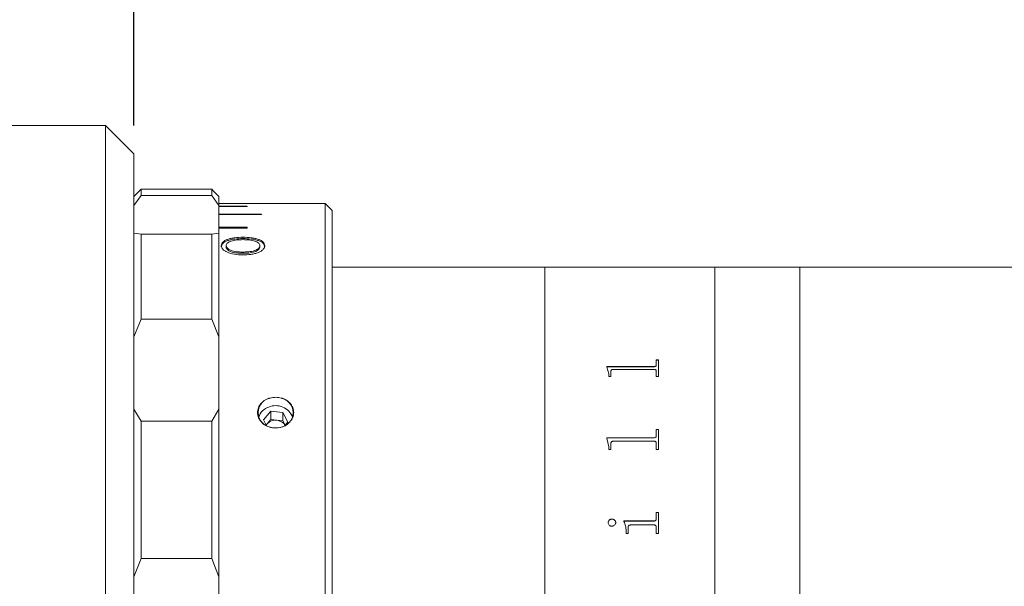
# Model space of a CAD drawing. Units: millimetres. Extents: x 0 to 452, y 0 to 297.
# Drawn here: x 295 to 329, y 225 to 245 of the extents above; entities that cross this region are included whole.
import ezdxf

# ---------------------------------------------------------------- set-up
doc = ezdxf.new("R2010")
doc.units = ezdxf.units.MM
doc.layers.add('FORMAT', color=7, linetype='Continuous')
doc.styles.add('SLDTEXTSTYLE0', font='TXT', dxfattribs={"width": 0.7})
doc.dimstyles.new('SLDDIMSTYLE0', dxfattribs={"dimtxt": 2.728516, "dimasz": 3, "dimexe": 0, "dimexo": 0.0625, "dimgap": 0.682129, "dimtad": 1, "dimdec": 1, "dimlfac": 2, "dimrnd": 1e-09, "dimzin": 12, "dimdsep": 46, "dimtxsty": 'SLDTEXTSTYLE0', "dimsah": 1, "dimcen": 0.09, "dimadec": 0, "dimazin": 3, "dimtfac": 1, "dimtofl": 0, "dimtmove": 0, "dimatfit": 3, "dimfxl": 0, "dimfrac": 2, "dimtolj": 1, "dimtzin": 12, "dimarcsym": 0})

# ---------------------------------------------------------------- blocks, each defined once
blk = doc.blocks.new('_D_10')
at = {"layer": 'FORMAT'}
for p, q in [((262.985, 244.742), (262.985, 262.953)), ((298.669, 240.992), (298.669, 262.953)), ((262.985, 261.953), (298.669, 261.953))]:
    blk.add_line(p, q, dxfattribs=at)
for points in [[(262.985, 261.953), (265.985, 261.453), (265.985, 262.453)], [(298.669, 261.953), (295.669, 262.453), (295.669, 261.453)]]:
    blk.add_solid(points, dxfattribs=at)
at = {"layer": 'FORMAT', "insert": (276.702, 265.023), "char_height": 2.3813, "attachment_point": 1, "style": 'SLDTEXTSTYLE0'}
blk.add_mtext('71.4', dxfattribs=at)
blk = doc.blocks.new('_D_15')
at = {"layer": 'FORMAT'}
for p, q in [((298.669, 240.992), (298.669, 262.953)), ((350.939, 244.242), (350.939, 262.953)), ((298.669, 261.953), (350.939, 261.953))]:
    blk.add_line(p, q, dxfattribs=at)
for points in [[(298.669, 261.953), (301.669, 261.453), (301.669, 262.453)], [(350.939, 261.953), (347.939, 262.453), (347.939, 261.453)]]:
    blk.add_solid(points, dxfattribs=at)
at = {"layer": 'FORMAT', "insert": (320.764, 265.023), "char_height": 2.3813, "attachment_point": 1, "style": 'SLDTEXTSTYLE0'}
blk.add_mtext('104.5', dxfattribs=at)

msp = doc.modelspace()

# ---------------------------------------------------------------- linework, layer by layer
at = {"color": 7, "linetype": 'Continuous', "lineweight": 15}
for p, q in [((297.66922515, 240.99157841), (290.16922515, 240.99157841)), ((298.66922515, 239.99157841), (297.66922515, 240.99157841)), ((297.66922515, 232.008844), (297.66922515, 240.99157841)), ((298.66922515, 239.99157841), (298.66922515, 231.52214311)), ((298.91922515, 238.74157841), (298.66922515, 238.49157841)), ((298.91922515, 238.52724525), (298.66922515, 238.1651677)), ((300.16922515, 238.74157841), (298.91922515, 238.74157841)), ((298.91922515, 238.74157841), (298.91922515, 238.52724525)), ((298.91922515, 238.52724525), (301.41922515, 238.52724525)), ((300.16922515, 238.74139398), (300.16922515, 238.74157841)), ((301.41922515, 238.74139398), (300.16922515, 238.74139398)), ((301.41922515, 238.52724525), (301.41922515, 238.74139398)), ((301.41922515, 238.74139398), (301.46904012, 238.69157841)), ((301.66922515, 238.1651677), (301.41922515, 238.52724525)), ((301.46913252, 238.69157841), (301.46904012, 238.69157841)), ((301.66922515, 238.49157841), (301.46917883, 238.69162472)), ((301.66922515, 238.49157841), (301.66922515, 238.1651677)), ((301.66922515, 238.24149366), (303.16922515, 238.24149366)), ((301.66922515, 237.19206569), (301.66922515, 238.1651677)), ((302.66922515, 238.15105336), (301.66922515, 238.15105336)), ((301.66922515, 238.13965449), (302.66922515, 238.13965449)), ((302.66922515, 238.13965449), (302.66922515, 238.15105336)), ((305.41922515, 238.24157841), (303.16922515, 238.24157841)), ((303.16922515, 238.24149366), (303.16922515, 238.24157841)), ((305.66922515, 237.99157841), (305.41922515, 238.24157841)), ((305.41922515, 210.7177037), (305.41922515, 238.24157841)), ((303.16922515, 237.86951255), (301.66922515, 237.86951255)), ((301.66922515, 237.8468634), (303.16922515, 237.8468634)), ((303.16922515, 237.8468634), (303.16922515, 237.86951255)), ((305.66922515, 237.99157841), (305.66922515, 210.93421006)), ((302.66922515, 237.4005414), (301.66922515, 237.4005414)), ((302.66922515, 237.36693722), (302.66922515, 237.4005414)), ((298.66922515, 237.19206569), (298.91922515, 237.1532405)), ((298.91922515, 237.1532405), (298.91922515, 234.15813632)), ((301.41922515, 237.1532405), (298.91922515, 237.1532405)), ((301.41922515, 237.1532405), (301.66922515, 237.19206569)), ((301.41922515, 234.15813632), (301.41922515, 237.1532405)), ((301.66922515, 237.36693722), (302.66922515, 237.36693722)), ((301.66922515, 237.19206569), (301.66922515, 233.53345733)), ((302.5168213, 237.00355387), (302.5168213, 237.04951297)), ((301.74999438, 236.70866603), (301.74999438, 236.75362211)), ((301.9230713, 236.75322753), (301.9230713, 236.70827279)), ((303.11537899, 236.75454262), (303.11537899, 236.70958342)), ((303.28845592, 236.70905923), (303.28845592, 236.75401665)), ((302.49698957, 236.52719563), (302.49698957, 236.48300709)), ((313.16922515, 235.99157841), (305.66922515, 235.99157841)), ((319.16922515, 235.99157841), (313.16922515, 235.99157841)), ((313.16922515, 210.99157841), (313.16922515, 235.99157841)), ((313.16922515, 223.49157841), (313.16922515, 235.99157841)), ((322.16922515, 235.99157841), (319.16922515, 235.99157841)), ((319.16922515, 210.99157841), (319.16922515, 235.99157841)), ((319.16922515, 223.49157841), (319.16922515, 235.99157841)), ((343.68922515, 235.99157841), (322.16922515, 235.99157841)), ((322.16922515, 223.49157841), (322.16922515, 235.99157841)), ((322.16922515, 210.99157841), (322.16922515, 235.99157841)), ((298.91922515, 234.15813632), (298.66922515, 233.53345733)), ((298.91922515, 234.15813632), (301.41922515, 234.15813632)), ((301.66922515, 233.53345733), (301.41922515, 234.15813632)), ((301.66922515, 230.98584321), (301.66922515, 233.53345733)), ((317.10850014, 232.71848733), (317.18141681, 232.71848733)), ((317.10850014, 232.55173346), (317.10850014, 232.71848733)), ((317.10850014, 232.71479657), (317.18141681, 232.71479657)), ((317.10850014, 232.55173346), (317.10850014, 232.5481094)), ((317.18141681, 232.14122701), (317.18141681, 232.71848733)), ((315.35850014, 232.48553425), (317.02760821, 232.48553425)), ((315.35850014, 232.47048737), (315.35850014, 232.48553425)), ((315.35850014, 232.48193667), (317.02760821, 232.48193667)), ((315.43141681, 232.22664932), (315.35850014, 232.47048737)), ((315.43141681, 232.14122701), (315.43141681, 232.22664932)), ((315.50433347, 232.14122701), (315.50433347, 232.3139725)), ((317.02760821, 232.38364681), (315.5852254, 232.38364681)), ((317.02760821, 232.48553425), (317.02760821, 232.48193667)), ((317.10850014, 232.14122701), (317.10850014, 232.31612456)), ((297.66922515, 205.99157841), (297.66922515, 232.008844)), ((315.50433347, 232.14122701), (315.43141681, 232.14122701)), ((317.18141681, 232.14122701), (317.10850014, 232.14122701)), ((298.66922515, 231.52214311), (298.66922515, 206.99157841)), ((298.66922515, 230.98584321), (298.91922515, 230.56094516)), ((301.41922515, 230.56094516), (301.66922515, 230.98584321)), ((301.66922515, 230.98584321), (301.66922515, 225.06609053)), ((303.49760435, 230.91302769), (303.23912602, 230.61216773)), ((303.92770347, 230.86959893), (303.49760435, 230.91302769)), ((303.49760435, 230.61302769), (303.49760435, 230.91302769)), ((304.09932427, 230.5253102), (303.92770347, 230.86959893)), ((303.92770347, 230.56959893), (303.92770347, 230.86959893)), ((301.41922515, 230.56094516), (298.91922515, 230.56094516)), ((298.91922515, 230.56094516), (298.91922515, 225.71476481)), ((301.41922515, 225.71476481), (301.41922515, 230.56094516)), ((303.23912602, 230.61216773), (303.34647364, 230.39681751)), ((303.36836519, 230.46259771), (303.33376124, 230.42231989)), ((303.49760435, 230.61302769), (303.36836519, 230.46259771)), ((303.71265391, 230.59131331), (303.49760435, 230.61302769)), ((303.92770347, 230.56959893), (303.71265391, 230.59131331)), ((304.00468906, 230.41515804), (303.92770347, 230.56959893)), ((303.98650564, 230.39399316), (304.09932427, 230.5253102)), ((317.10850014, 230.26379534), (317.18141681, 230.26379534)), ((317.10850014, 230.05694182), (317.10850014, 230.26379534)), ((317.10850014, 230.26108646), (317.18141681, 230.26108646)), ((317.18141681, 229.55490893), (317.18141681, 230.26379534)), ((315.35850014, 229.97531058), (317.02760821, 229.97531058)), ((315.35850014, 229.95679349), (315.35850014, 229.97531058)), ((315.35850014, 229.97271708), (317.02760821, 229.97271708)), ((315.43141681, 229.65858177), (315.35850014, 229.95679349)), ((315.50433347, 229.55490893), (315.50433347, 229.76498203)), ((317.02760821, 229.8501909), (315.5852254, 229.8501909)), ((317.02760821, 229.97531058), (317.02760821, 229.97271708)), ((317.10850014, 230.05694182), (317.10850014, 230.05431567)), ((317.10850014, 229.55490893), (317.10850014, 229.7676097)), ((315.43141681, 229.55490893), (315.43141681, 229.65858177)), ((315.50433347, 229.55490893), (315.43141681, 229.55490893)), ((317.18141681, 229.55490893), (317.10850014, 229.55490893)), ((317.10850014, 227.33846147), (317.18141681, 227.33846147)), ((317.10850014, 227.12756958), (317.10850014, 227.33846147)), ((317.10850014, 227.33692271), (317.18141681, 227.33692271)), ((317.18141681, 226.59146456), (317.18141681, 227.33846147)), ((315.40711125, 226.97831671), (315.40711125, 226.97692201)), ((315.53547497, 227.10648948), (315.53547497, 227.10504352)), ((315.67447236, 226.97831671), (315.67447236, 226.97692201)), ((315.96613903, 227.03662738), (317.02760821, 227.03662738)), ((315.96613903, 227.01659246), (315.96613903, 227.03662738)), ((315.96613903, 227.03520936), (317.02760821, 227.03520936)), ((317.02760821, 227.03662738), (317.02760821, 227.03520936)), ((317.10850014, 227.12756958), (317.10850014, 227.12611518)), ((316.0390557, 226.59146456), (316.0390557, 226.69289784)), ((316.11197236, 226.59146456), (316.11197236, 226.80509304)), ((317.02874754, 226.89654365), (316.2015991, 226.89654365)), ((317.10850014, 226.59146456), (317.10850014, 226.80509304)), ((316.11197236, 226.59146456), (316.0390557, 226.59146456)), ((317.18141681, 226.59146456), (317.10850014, 226.59146456)), ((298.91922515, 225.71476481), (298.66922515, 225.06609053)), ((298.91922515, 225.71476481), (301.41922515, 225.71476481)), ((301.66922515, 225.06609053), (301.41922515, 225.71476481)), ((301.66922515, 221.91706629), (301.66922515, 225.06609053))]:
    msp.add_line(p, q, dxfattribs=at)
at = {"color": 7, "linetype": 'Continuous', "lineweight": 15, "flags": 128}
msp.add_lwpolyline([(303.33603484, 230.41775881), (303.34172095, 230.42693031), (303.36836519, 230.46259771)], dxfattribs=at)
at = {"color": 7, "linetype": 'Continuous', "lineweight": 15}
for centre, radius, start, end in [((303.58366094, 230.86032841), 0.52952557, 96.818213716, 263.181786284), ((303.75478935, 230.86032841), 0.52952557, 276.818213716, 83.181786284), ((303.60018911, 230.53345029), 0.552401, 108.427319046, 162.648916469), ((303.67400281, 230.47686681), 0.63157195, 20.513816579, 113.163070735), ((303.6655879, 230.19239571), 0.40168453, 83.271104805, 137.72636002), ((303.68460106, 230.21603713), 0.37632323, 31.854096356, 85.724946111)]:
    msp.add_arc(centre, radius, start, end, dxfattribs=at)
for points, knots in [([(302.5168213, 237.04951297), (302.418539, 237.04663193), (302.27090944, 237.04230432), (302.09031285, 237.01079753), (301.96816913, 236.97720925), (301.87125486, 236.93162427), (301.77612938, 236.85973888), (301.76044602, 236.79605923), (301.74999438, 236.75362211)], [0, 0, 0, 0, 0.2498797034, 0.3753435602, 0.5003635021, 0.6259309727, 0.7507145306, 1, 1, 1, 1]), ([(303.28845592, 236.75401665), (303.27857878, 236.79666162), (303.26373924, 236.86073201), (303.16528077, 236.93219067), (303.06761461, 236.9773895), (302.94547524, 237.01118207), (302.76378477, 237.04232026), (302.61534266, 237.04664358), (302.5168213, 237.04951297)], [0, 0, 0, 0, 0.2492279746, 0.374443487, 0.4996322629, 0.6235000531, 0.7501161429, 1, 1, 1, 1]), ([(302.5168213, 237.00355387), (302.41854993, 237.00068442), (302.27095934, 236.9963749), (302.09035119, 236.96497774), (301.96821434, 236.93151128), (301.87128583, 236.8860831), (301.77615262, 236.81445234), (301.76045397, 236.75096558), (301.74999438, 236.70866603)], [0, 0, 0, 0, 0.2502629782, 0.3758618869, 0.5009432559, 0.6264726725, 0.7511286818, 1, 1, 1, 1]), ([(301.74999438, 236.75362211), (301.75940774, 236.71075905), (301.77355018, 236.64636251), (301.86946015, 236.56837101), (301.99532289, 236.50041611), (302.21096232, 236.44039072), (302.40318611, 236.43138343), (302.49939342, 236.42687531)], [0, 0, 0, 0, 0.2496332917, 0.3750436671, 0.5004187069, 0.7499614019, 1, 1, 1, 1]), ([(301.9230713, 236.75322753), (301.9249385, 236.76916644), (301.92867175, 236.80103448), (301.96400208, 236.84583162), (302.02296856, 236.88512607), (302.10180767, 236.91733228), (302.19633753, 236.94092805), (302.33495541, 236.96109384), (302.44498912, 236.96332422), (302.5183237, 236.96481071)], [0, 0, 0, 0, 0.1250598379, 0.2500429282, 0.3740726473, 0.5000401388, 0.6250721798, 0.7501204275, 1, 1, 1, 1]), ([(302.49698957, 236.52719563), (302.42550489, 236.52916845), (302.3177603, 236.53214197), (302.18391086, 236.55640692), (302.09391379, 236.58389329), (302.01882769, 236.61891821), (301.96244743, 236.66050162), (301.93508673, 236.69854616), (301.92444117, 236.7297741), (301.92352798, 236.74540882), (301.9230713, 236.75322753)], [0, 0, 0, 0, 0.2497291423, 0.3764018593, 0.499815303, 0.6263290221, 0.7498218027, 0.8747880742, 0.9373831943, 1, 1, 1, 1]), ([(302.49698957, 236.48300709), (302.42551148, 236.48497222), (302.31779108, 236.48793374), (302.18393945, 236.51211268), (302.09394339, 236.53950155), (302.01885256, 236.57440431), (301.96246044, 236.61584772), (301.93508844, 236.65377216), (301.92444129, 236.6848981), (301.92352801, 236.7004805), (301.9230713, 236.70827279)], [0, 0, 0, 0, 0.2500963192, 0.3769053949, 0.5003802355, 0.6268675326, 0.7502436127, 0.8750171772, 0.9374998278, 1, 1, 1, 1]), ([(303.11537899, 236.75454262), (303.1132222, 236.73799555), (303.10890933, 236.70490686), (303.07157233, 236.65648324), (303.0108385, 236.61308793), (302.93159458, 236.57531914), (302.83058957, 236.55071674), (302.68582697, 236.5304793), (302.57251955, 236.52850901), (302.49698957, 236.52719563)], [0, 0, 0, 0, 0.12501112923, 0.2499810343, 0.37498738821, 0.49990203812, 0.62483429748, 0.74991702558, 1, 1, 1, 1]), ([(303.11537899, 236.70958342), (303.11322176, 236.69309158), (303.10890733, 236.66010816), (303.07155669, 236.61184188), (303.01081392, 236.56859303), (302.93155103, 236.53095264), (302.83056293, 236.50644444), (302.68580643, 236.48627792), (302.57251522, 236.48431541), (302.49698957, 236.48300709)], [0, 0, 0, 0, 0.124773555, 0.2495450355, 0.3744294819, 0.4993150853, 0.6243305081, 0.7495596955, 1, 1, 1, 1]), ([(302.49939342, 236.42687531), (302.59968836, 236.42977269), (302.7502281, 236.43412157), (302.93704714, 236.47006157), (303.06160894, 236.51036662), (303.16342042, 236.56214071), (303.26572204, 236.64251024), (303.27937013, 236.70945219), (303.28845592, 236.75401665)], [0, 0, 0, 0, 0.2500048415, 0.3752498944, 0.5004190379, 0.625616842, 0.7507664472, 1, 1, 1, 1]), ([(303.28845592, 236.70905923), (303.27856979, 236.75156637), (303.26371335, 236.81544418), (303.16524928, 236.88664703), (303.06757132, 236.9316903), (302.94543585, 236.96536121), (302.76373581, 236.99639043), (302.61533206, 237.0006959), (302.5168213, 237.00355387)], [0, 0, 0, 0, 0.2488109846, 0.3739019343, 0.4990548771, 0.6229824274, 0.7497348559, 1, 1, 1, 1]), ([(302.5183237, 236.96481071), (302.59123455, 236.96308828), (302.73679575, 236.95964956), (302.90797085, 236.92809239), (303.01377372, 236.88597235), (303.07261209, 236.84677553), (303.10900214, 236.80218831), (303.11325317, 236.77042606), (303.11537899, 236.75454262)], [0, 0, 0, 0, 0.2501529385, 0.4994121745, 0.6245237775, 0.7496775808, 0.874820613, 1, 1, 1, 1]), ([(317.02760821, 232.48553425), (317.03947882, 232.48627968), (317.05731543, 232.48739974), (317.07812391, 232.49580622), (317.09381737, 232.50818107), (317.10677062, 232.52719469), (317.10792305, 232.5435456), (317.10850014, 232.55173346)], [0, 0, 0, 0, 0.2491867626, 0.3744245585, 0.4997091173, 0.7494747053, 1, 1, 1, 1]), ([(317.02760821, 232.48193667), (317.03947857, 232.48268172), (317.05731427, 232.48380118), (317.07812308, 232.49220404), (317.09381652, 232.50457355), (317.10677046, 232.52357964), (317.10792301, 232.53992472), (317.10850014, 232.5481094)], [0, 0, 0, 0, 0.2492392422, 0.3744922194, 0.4997777225, 0.7495174339, 1, 1, 1, 1]), ([(315.5852254, 232.38364681), (315.57281298, 232.38311918), (315.55398183, 232.38231872), (315.53198839, 232.37393243), (315.51934741, 232.36463317), (315.51128461, 232.3529689), (315.50506004, 232.33609268), (315.50462019, 232.32270157), (315.50433347, 232.3139725)], [0, 0, 0, 0, 0.2495156096, 0.378545302, 0.4995329515, 0.6160415166, 0.7497144563, 1, 1, 1, 1]), ([(317.10850014, 232.31612456), (317.10819464, 232.32470951), (317.10772579, 232.33788488), (317.10127277, 232.3544312), (317.09296707, 232.36574234), (317.08015308, 232.3746452), (317.06370956, 232.38030151), (317.04577911, 232.38340129), (317.03366776, 232.38356493), (317.02760821, 232.38364681)], [0, 0, 0, 0, 0.2502039327, 0.3839890473, 0.5002596533, 0.6206540205, 0.7497368256, 0.8747884187, 1, 1, 1, 1]), ([(303.52079587, 230.33454774), (303.5120543, 230.33647473), (303.43277083, 230.35395199), (303.29076137, 230.41389766), (303.1351682, 230.55021867), (303.04243219, 230.72125061), (303.0214135, 230.90473039), (303.0714814, 231.08069424), (303.18623422, 231.23078599), (303.34293851, 231.3380821), (303.46525187, 231.37111048), (303.52079587, 231.38610908)], [0, 0, 0, 0, 0.0161350605, 0.1463402691, 0.2753280421, 0.4019208246, 0.5259465151, 0.6484921662, 0.7713737593, 0.8961780094, 1, 1, 1, 1]), ([(303.52079587, 231.38610908), (303.59080069, 231.39526819), (303.69050645, 231.40831324), (303.78847189, 231.3912053), (303.81765442, 231.38610908)], [0, 0, 0, 0, 0.7021140402, 1, 1, 1, 1]), ([(303.81765442, 231.38610908), (303.87419106, 231.37082663), (303.98362809, 231.34124464), (304.12665415, 231.2493403), (304.24304249, 231.12142764), (304.31046379, 230.95464185), (304.30875424, 230.77162301), (304.23748333, 230.59890882), (304.10468914, 230.45506623), (303.95415694, 230.36938086), (303.85215103, 230.34335069), (303.81765442, 230.33454774)], [0, 0, 0, 0, 0.1055744129, 0.2043586453, 0.3158341657, 0.441323017, 0.5646516997, 0.6870373606, 0.8103249886, 0.9358552403, 1, 1, 1, 1]), ([(303.81765442, 230.33454774), (303.74764961, 230.3249367), (303.64794384, 230.31124798), (303.5499784, 230.32920007), (303.52079587, 230.33454774)], [0, 0, 0, 0, 0.7021140402, 1, 1, 1, 1]), ([(315.5852254, 229.8501909), (315.57281298, 229.84954441), (315.55398183, 229.84856361), (315.53198839, 229.83829302), (315.51934741, 229.8269089), (315.51128461, 229.81263698), (315.50506004, 229.79199888), (315.50462019, 229.77564342), (315.50433347, 229.76498203)], [0, 0, 0, 0, 0.2495156096, 0.3785453019, 0.4995329515, 0.6160415166, 0.7497144563, 1, 1, 1, 1]), ([(317.02760821, 229.97531058), (317.03947882, 229.97622812), (317.05731543, 229.9776068), (317.07812391, 229.98795874), (317.09381737, 230.00320417), (317.10677062, 230.02664343), (317.10792305, 230.04683214), (317.10850014, 230.05694182)], [0, 0, 0, 0, 0.2491867626, 0.3744245585, 0.4997091173, 0.7494747053, 1, 1, 1, 1]), ([(317.02760821, 229.97271708), (317.03947857, 229.97363416), (317.05731427, 229.97501209), (317.07812308, 229.9853596), (317.09381652, 230.00059844), (317.10677046, 230.02402841), (317.10792301, 230.04420993), (317.10850014, 230.05431567)], [0, 0, 0, 0, 0.2492392422, 0.3744922194, 0.4997777225, 0.7495174339, 1, 1, 1, 1]), ([(317.10850014, 229.7676097), (317.10819464, 229.77809609), (317.10772579, 229.79418958), (317.10127277, 229.81442579), (317.09296707, 229.82826649), (317.08015308, 229.83916588), (317.06370956, 229.8460931), (317.04577911, 229.84989012), (317.03366776, 229.8500906), (317.02760821, 229.8501909)], [0, 0, 0, 0, 0.2502039327, 0.3839890473, 0.5002596533, 0.6206540206, 0.7497368256, 0.8747884187, 1, 1, 1, 1]), ([(315.40711125, 226.97831671), (315.40913108, 226.99471198), (315.41317408, 227.02752952), (315.43834462, 227.06245497), (315.46331888, 227.08472675), (315.48547399, 227.09737467), (315.50982065, 227.10506645), (315.52691913, 227.10601489), (315.53547497, 227.10648948)], [0, 0, 0, 0, 0.2492491331, 0.4989085984, 0.6279481816, 0.7493858393, 0.8745963034, 1, 1, 1, 1]), ([(315.40711125, 226.97692201), (315.40913125, 226.99331106), (315.41317479, 227.02611781), (315.4383477, 227.0610296), (315.46332111, 227.08329215), (315.48547715, 227.09593321), (315.50982105, 227.10362115), (315.52691917, 227.10456915), (315.53547497, 227.10504352)], [0, 0, 0, 0, 0.2492049296, 0.4988455781, 0.6279232282, 0.7493391705, 0.8745708364, 1, 1, 1, 1]), ([(315.53547497, 226.84974515), (315.51828514, 226.85166012), (315.48389723, 226.85549098), (315.44241848, 226.88745025), (315.41316405, 226.92922817), (315.4091113, 226.96209616), (315.40711125, 226.97831671)], [0, 0, 0, 0, 0.2498502744, 0.4998204056, 0.7531584639, 1, 1, 1, 1]), ([(315.53547497, 227.10648948), (315.5532269, 227.10453776), (315.58875427, 227.10063174), (315.63226256, 227.06911476), (315.66022697, 227.03592644), (315.67286725, 227.00380722), (315.67393703, 226.98681819), (315.67447236, 226.97831671)], [0, 0, 0, 0, 0.2495028723, 0.4993362252, 0.7493443463, 0.8745692512, 1, 1, 1, 1]), ([(315.53547497, 227.10504352), (315.55322655, 227.10309283), (315.58875125, 227.09918908), (315.63226017, 227.06768608), (315.660226, 227.03451054), (315.67286718, 227.00240287), (315.67393702, 226.98542016), (315.67447236, 226.97692201)], [0, 0, 0, 0, 0.2495470817, 0.4993966762, 0.749389781, 0.874594577, 1, 1, 1, 1]), ([(315.67447236, 226.97831671), (315.67393669, 226.96980556), (315.67286613, 226.95279562), (315.66020192, 226.92067903), (315.63258928, 226.88673367), (315.59595319, 226.86174693), (315.56200747, 226.85127895), (315.54432356, 226.85025667), (315.53547497, 226.84974515)], [0, 0, 0, 0, 0.1252650995, 0.2503483029, 0.499930368, 0.7495602784, 0.8746861439, 1, 1, 1, 1]), ([(316.0390557, 226.69289784), (316.03788331, 226.74939717), (316.03554274, 226.86219375), (315.98924595, 226.96518773), (315.96613903, 227.01659246)], [0, 0, 0, 0, 0.5008957972, 1, 1, 1, 1]), ([(317.02760821, 227.03662738), (317.03953444, 227.03740624), (317.05744208, 227.03857573), (317.07803732, 227.05044763), (317.0941322, 227.06712532), (317.10674161, 227.09364386), (317.1079136, 227.11625391), (317.10850014, 227.12756958)], [0, 0, 0, 0, 0.2493928156, 0.3744719712, 0.4998719568, 0.7497007309, 1, 1, 1, 1]), ([(317.02760821, 227.03520936), (317.03953425, 227.03598766), (317.05744407, 227.03715647), (317.07803862, 227.04902589), (317.09413268, 227.06569626), (317.10674144, 227.09220202), (317.10791355, 227.11480396), (317.10850014, 227.12611518)], [0, 0, 0, 0, 0.24944583843, 0.37460280724, 0.499940797, 0.74974345974, 1, 1, 1, 1]), ([(316.2015991, 226.89654365), (316.1891655, 226.89567454), (316.17018687, 226.89434793), (316.14716276, 226.88444323), (316.13238217, 226.87319971), (316.12164362, 226.85837857), (316.11305619, 226.83552695), (316.11240367, 226.81720406), (316.11197236, 226.80509304)], [0, 0, 0, 0, 0.247707987, 0.3781012965, 0.4995532822, 0.6213150791, 0.749697775, 1, 1, 1, 1]), ([(317.10850014, 226.80509304), (317.10820784, 226.81664608), (317.10776125, 226.83429771), (317.10133592, 226.85661142), (317.09298271, 226.87187087), (317.08047039, 226.88411993), (317.06428618, 226.89187496), (317.04670164, 226.89621052), (317.0347345, 226.89643257), (317.02874754, 226.89654365)], [0, 0, 0, 0, 0.2502656783, 0.3823753087, 0.5003652197, 0.6224881958, 0.7496927161, 0.8747753685, 1, 1, 1, 1])]:
    msp.add_open_spline(points, degree=3, knots=knots, dxfattribs=at)

# ---------------------------------------------------------------- dimensions: what is measured, and where the dimension line sits
at = {"layer": 'FORMAT'}
for base, p1, p2, picture, middle in [((298.66922515, 261.95304358), (262.98522515, 243.74157841), (298.66922515, 239.99157841), '_D_10', (279.8766289, 261.95304358)), ((350.93922515, 261.95304358), (298.66922515, 239.99157841), (350.93922515, 243.24157841), '_D_15', (324.73240476, 261.95304358))]:
    dim = msp.add_linear_dim(base=base, p1=p1, p2=p2, dimstyle='SLDDIMSTYLE0', dxfattribs=at)
    dim.commit()
    dim.dimension.update_dxf_attribs({"geometry": picture, "text_midpoint": middle, "dimtype": 160})

doc.saveas('drawing.dxf')
